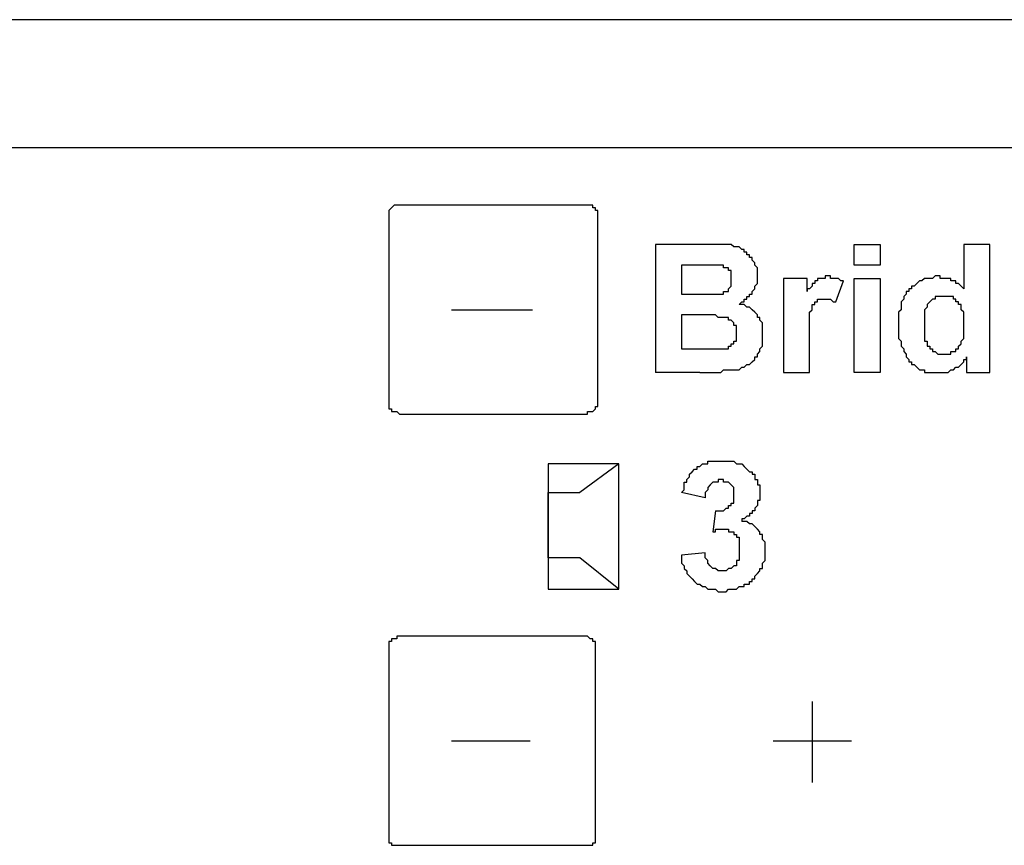
# Model space of a CAD drawing. Extents: x 1539 to 1945, y -629 to -323.
# Drawn here: x 1736 to 1737, y -432 to -431 of the extents above; entities that cross this region are included whole.
import ezdxf

# ---------------------------------------------------------------- set-up
doc = ezdxf.new("R2010")
doc.units = 0

msp = doc.modelspace()

# ---------------------------------------------------------------- linework, layer by layer
at = {"color": 7, "linetype": 'Continuous', "lineweight": -2, "true_color": 0x000007}
for points in [[(1747.44057, -431.01038), (1733.47163, -431.01038), (1733.47163, -431.01038)], [(1747.56746, -431.13728), (1733.34733, -431.13728), (1733.34733, -431.13728)], [(1736.66734, -431.19425), (1736.66475, -431.19425), (1736.66475, -431.19425), (1736.66217, -431.19425), (1736.66217, -431.19425), (1736.66217, -431.19425), (1736.66217, -431.19425), (1736.65958, -431.19684), (1736.65958, -431.19684), (1736.65958, -431.19684), (1736.65958, -431.19684), (1736.65699, -431.19943), (1736.65699, -431.19943), (1736.65699, -431.19943), (1736.65699, -431.20202), (1736.65699, -431.20202), (1736.65699, -431.20202)], [(1736.8538, -431.19425), (1736.66734, -431.19425), (1736.66734, -431.19425)], [(1736.86416, -431.20202), (1736.86416, -431.20202), (1736.86416, -431.20202), (1736.86416, -431.19943), (1736.86157, -431.19943), (1736.86157, -431.19943), (1736.86157, -431.19684), (1736.86157, -431.19684), (1736.86157, -431.19684), (1736.85898, -431.19684), (1736.85898, -431.19425), (1736.85898, -431.19425), (1736.85639, -431.19425), (1736.85639, -431.19425), (1736.85639, -431.19425), (1736.8538, -431.19425), (1736.8538, -431.19425)], [(1736.65699, -431.20202), (1736.65699, -431.39107), (1736.65699, -431.39107)], [(1736.86416, -431.39107), (1736.86416, -431.20202), (1736.86416, -431.20202)], [(1736.92114, -431.2331), (1736.92114, -431.35999), (1736.92114, -431.35999)], [(1736.97293, -431.2331), (1736.92114, -431.2331), (1736.92114, -431.2331)], [(1737.00401, -431.29266), (1737.0066, -431.29007), (1737.0066, -431.29007), (1737.00919, -431.29007), (1737.00919, -431.28748), (1737.01178, -431.28748), (1737.01178, -431.28489), (1737.01437, -431.28489), (1737.01437, -431.2823), (1737.01696, -431.2823), (1737.01696, -431.27971), (1737.01696, -431.27971), (1737.01955, -431.27712), (1737.01955, -431.27712), (1737.01955, -431.27453), (1737.02214, -431.27194), (1737.02214, -431.27194), (1737.02214, -431.26935), (1737.02214, -431.26676), (1737.02214, -431.26676), (1737.02214, -431.26418), (1737.02214, -431.26418), (1737.02214, -431.26159), (1737.02214, -431.259), (1737.02214, -431.259), (1737.02214, -431.25641), (1737.01955, -431.25382), (1737.01955, -431.25382), (1737.01955, -431.25123), (1737.01955, -431.25123), (1737.01696, -431.24864), (1737.01696, -431.24864), (1737.01696, -431.24605), (1737.01437, -431.24605), (1737.01437, -431.24346), (1737.01437, -431.24346), (1737.01178, -431.24346), (1737.01178, -431.24087), (1737.00919, -431.24087), (1737.00919, -431.23828), (1737.0066, -431.23828), (1737.0066, -431.23828), (1737.00401, -431.23569), (1737.00142, -431.23569), (1737.00142, -431.23569), (1736.99883, -431.23569), (1736.99624, -431.2331), (1736.99624, -431.2331), (1736.99365, -431.2331), (1736.99106, -431.2331), (1736.98847, -431.2331), (1736.98588, -431.2331), (1736.9807, -431.2331), (1736.97811, -431.2331), (1736.97293, -431.2331)], [(1737.11796, -431.25382), (1737.11796, -431.2331), (1737.11796, -431.2331)], [(1737.11796, -431.2331), (1737.14385, -431.2331), (1737.14385, -431.2331)], [(1737.14385, -431.2331), (1737.14385, -431.25382), (1737.14385, -431.25382)], [(1737.22672, -431.2331), (1737.22672, -431.27712), (1737.22672, -431.27712)], [(1737.25262, -431.2331), (1737.22672, -431.2331), (1737.22672, -431.2331)], [(1737.25262, -431.35999), (1737.25262, -431.2331), (1737.25262, -431.2331)], [(1736.94703, -431.25382), (1736.94703, -431.2823), (1736.94703, -431.2823)], [(1736.96257, -431.25382), (1736.94703, -431.25382), (1736.94703, -431.25382)], [(1736.98329, -431.25382), (1736.98329, -431.25382), (1736.9807, -431.25382), (1736.9807, -431.25382), (1736.97811, -431.25382), (1736.97552, -431.25382), (1736.97293, -431.25382), (1736.97034, -431.25382), (1736.97034, -431.25382), (1736.96775, -431.25382), (1736.96516, -431.25382), (1736.96257, -431.25382)], [(1736.98329, -431.2823), (1736.98329, -431.2823), (1736.98588, -431.2823), (1736.98588, -431.2823), (1736.98847, -431.2823), (1736.98847, -431.27971), (1736.99106, -431.27971), (1736.99106, -431.27971), (1736.99365, -431.27971), (1736.99365, -431.27712), (1736.99365, -431.27712), (1736.99365, -431.27712), (1736.99624, -431.27453), (1736.99624, -431.27453), (1736.99624, -431.27453), (1736.99624, -431.27194), (1736.99624, -431.27194), (1736.99624, -431.27194), (1736.99624, -431.26935), (1736.99624, -431.26935), (1736.99624, -431.26935), (1736.99624, -431.26676), (1736.99624, -431.26676), (1736.99624, -431.26418), (1736.99624, -431.26418), (1736.99624, -431.26418), (1736.99624, -431.26159), (1736.99624, -431.26159), (1736.99624, -431.26159), (1736.99624, -431.259), (1736.99365, -431.259), (1736.99365, -431.259), (1736.99365, -431.259), (1736.99365, -431.25641), (1736.99106, -431.25641), (1736.99106, -431.25641), (1736.98847, -431.25641), (1736.98847, -431.25382), (1736.98588, -431.25382), (1736.98588, -431.25382), (1736.98329, -431.25382)], [(1737.14385, -431.25382), (1737.11796, -431.25382), (1737.11796, -431.25382)], [(1737.04803, -431.26676), (1737.04803, -431.35999), (1737.04803, -431.35999)], [(1737.07134, -431.26676), (1737.04803, -431.26676), (1737.04803, -431.26676)], [(1737.1076, -431.26935), (1737.1076, -431.26935), (1737.10501, -431.26935), (1737.10242, -431.26676), (1737.10242, -431.26676), (1737.09983, -431.26676), (1737.09983, -431.26676), (1737.09724, -431.26676), (1737.09465, -431.26676), (1737.09465, -431.26418), (1737.09206, -431.26418), (1737.08947, -431.26418), (1737.08947, -431.26676), (1737.08688, -431.26676), (1737.08688, -431.26676), (1737.08688, -431.26676), (1737.08429, -431.26676), (1737.08429, -431.26676), (1737.0817, -431.26676), (1737.0817, -431.26935), (1737.0817, -431.26935), (1737.07911, -431.26935), (1737.07911, -431.27194), (1737.07652, -431.27194), (1737.07652, -431.27194), (1737.07652, -431.27453), (1737.07393, -431.27712), (1737.07134, -431.27712), (1737.07134, -431.27971)], [(1737.07134, -431.27971), (1737.07134, -431.26676), (1737.07134, -431.26676)], [(1737.11796, -431.35999), (1737.11796, -431.26676), (1737.11796, -431.26676)], [(1737.11796, -431.26676), (1737.14385, -431.26676), (1737.14385, -431.26676)], [(1737.14385, -431.26676), (1737.14385, -431.35999), (1737.14385, -431.35999)], [(1737.20083, -431.26418), (1737.19824, -431.26418), (1737.19565, -431.26676), (1737.19565, -431.26676), (1737.19306, -431.26676), (1737.19047, -431.26676), (1737.18788, -431.26676), (1737.18788, -431.26676), (1737.18529, -431.26935), (1737.1827, -431.26935), (1737.1827, -431.26935), (1737.18011, -431.27194), (1737.18011, -431.27194), (1737.18011, -431.27194), (1737.17752, -431.27453), (1737.17493, -431.27453), (1737.17493, -431.27712), (1737.17234, -431.27712), (1737.17234, -431.27712), (1737.17234, -431.27971), (1737.16975, -431.27971), (1737.16975, -431.2823), (1737.16716, -431.28489), (1737.16716, -431.28489), (1737.16716, -431.28748), (1737.16457, -431.29007), (1737.16457, -431.29266), (1737.16457, -431.29266), (1737.16457, -431.29525), (1737.16457, -431.29784), (1737.16198, -431.30043), (1737.16198, -431.30302), (1737.16198, -431.30302), (1737.16198, -431.30561), (1737.16198, -431.3082), (1737.16198, -431.31079), (1737.16198, -431.31338), (1737.16198, -431.31597), (1737.16198, -431.31856), (1737.16198, -431.32115), (1737.16198, -431.32374), (1737.16198, -431.32374), (1737.16198, -431.32633), (1737.16457, -431.32892), (1737.16457, -431.33151), (1737.16457, -431.3341), (1737.16457, -431.3341), (1737.16716, -431.33669), (1737.16716, -431.33928), (1737.16716, -431.33928), (1737.16975, -431.34187), (1737.16975, -431.34446), (1737.16975, -431.34446), (1737.17234, -431.34705), (1737.17234, -431.34964)], [(1737.22672, -431.27712), (1737.22672, -431.27712), (1737.22413, -431.27453), (1737.22413, -431.27453), (1737.22154, -431.27194), (1737.21895, -431.27194), (1737.21895, -431.26935), (1737.21636, -431.26935), (1737.21377, -431.26935), (1737.21377, -431.26676), (1737.21119, -431.26676), (1737.21119, -431.26676), (1737.2086, -431.26676), (1737.20601, -431.26676), (1737.20342, -431.26676), (1737.20342, -431.26418), (1737.20083, -431.26418)], [(1737.09983, -431.29007), (1737.1076, -431.26935), (1737.1076, -431.26935)], [(1736.94703, -431.2823), (1736.96516, -431.2823), (1736.96516, -431.2823)], [(1736.96516, -431.2823), (1736.96516, -431.2823), (1736.96775, -431.2823), (1736.97034, -431.2823), (1736.97034, -431.2823), (1736.97293, -431.2823), (1736.97293, -431.2823), (1736.97552, -431.2823), (1736.97811, -431.2823), (1736.9807, -431.2823), (1736.9807, -431.2823), (1736.98329, -431.2823)], [(1737.07393, -431.30043), (1737.07393, -431.30043), (1737.07652, -431.29784), (1737.07652, -431.29525), (1737.07652, -431.29525), (1737.07652, -431.29266), (1737.07652, -431.29266), (1737.07911, -431.29266), (1737.07911, -431.29266), (1737.07911, -431.29007), (1737.0817, -431.29007), (1737.0817, -431.29007), (1737.0817, -431.28748), (1737.08429, -431.28748), (1737.08429, -431.28748), (1737.08429, -431.28748), (1737.08429, -431.28748), (1737.08688, -431.28748), (1737.08688, -431.28748), (1737.08947, -431.28748), (1737.08947, -431.28748), (1737.09206, -431.28748), (1737.09206, -431.28748), (1737.09465, -431.28748), (1737.09465, -431.28748), (1737.09724, -431.29007), (1737.09983, -431.29007), (1737.09983, -431.29007), (1737.09983, -431.29007)], [(1737.22672, -431.31338), (1737.22672, -431.31079), (1737.22672, -431.3082), (1737.22672, -431.30561), (1737.22672, -431.30302), (1737.22672, -431.30302), (1737.22672, -431.30043), (1737.22672, -431.30043), (1737.22413, -431.29784), (1737.22413, -431.29525), (1737.22413, -431.29525), (1737.22413, -431.29266), (1737.22154, -431.29266), (1737.22154, -431.29007), (1737.22154, -431.29007), (1737.21895, -431.29007), (1737.21895, -431.28748), (1737.21895, -431.28748), (1737.21636, -431.28748), (1737.21636, -431.28489), (1737.21636, -431.28489), (1737.21377, -431.28489), (1737.21377, -431.28489), (1737.21119, -431.28489), (1737.21119, -431.28489), (1737.2086, -431.28489), (1737.20601, -431.28489), (1737.20601, -431.28489), (1737.20342, -431.28489), (1737.20342, -431.28489), (1737.20342, -431.28489), (1737.20083, -431.28489), (1737.20083, -431.28489), (1737.19824, -431.28489), (1737.19824, -431.28748), (1737.19565, -431.28748), (1737.19565, -431.28748), (1737.19565, -431.28748), (1737.19306, -431.29007), (1737.19306, -431.29007), (1737.19306, -431.29007), (1737.19047, -431.29266), (1737.19047, -431.29266), (1737.19047, -431.29525), (1737.19047, -431.29525), (1737.18788, -431.29784), (1737.18788, -431.30043), (1737.18788, -431.30043), (1737.18788, -431.30302), (1737.18788, -431.30561), (1737.18788, -431.3082), (1737.18788, -431.3082), (1737.18788, -431.31079)], [(1736.71914, -431.29784), (1736.79942, -431.29784), (1736.79942, -431.29784)], [(1736.99624, -431.3574), (1736.99624, -431.3574), (1736.99883, -431.3574), (1737.00142, -431.3574), (1737.00401, -431.3574), (1737.00401, -431.3574), (1737.0066, -431.35482), (1737.00919, -431.35482), (1737.00919, -431.35482), (1737.01178, -431.35223), (1737.01437, -431.35223), (1737.01437, -431.35223), (1737.01696, -431.34964), (1737.01696, -431.34964), (1737.01955, -431.34705), (1737.01955, -431.34705), (1737.01955, -431.34446), (1737.02214, -431.34446), (1737.02214, -431.34187), (1737.02473, -431.33928), (1737.02473, -431.33928), (1737.02473, -431.33928), (1737.02473, -431.33669), (1737.02732, -431.3341), (1737.02732, -431.3341), (1737.02732, -431.33151), (1737.02732, -431.32892), (1737.02732, -431.32892), (1737.02732, -431.32633), (1737.02732, -431.32374), (1737.02732, -431.32115), (1737.02732, -431.32115), (1737.02732, -431.32115), (1737.02732, -431.31856), (1737.02732, -431.31597), (1737.02732, -431.31338), (1737.02732, -431.31338), (1737.02732, -431.31079), (1737.02473, -431.3082), (1737.02473, -431.3082), (1737.02473, -431.30561), (1737.02214, -431.30561), (1737.02214, -431.30302), (1737.02214, -431.30302), (1737.01955, -431.30043), (1737.01955, -431.30043), (1737.01696, -431.29784), (1737.01696, -431.29784), (1737.01437, -431.29525), (1737.01178, -431.29525), (1737.01178, -431.29525), (1737.00919, -431.29266), (1737.0066, -431.29266), (1737.00401, -431.29266), (1737.00401, -431.29266)], [(1736.94703, -431.30302), (1736.94703, -431.33669), (1736.94703, -431.33669)], [(1736.96775, -431.30302), (1736.94703, -431.30302), (1736.94703, -431.30302)], [(1736.99106, -431.30561), (1736.99106, -431.30561), (1736.98847, -431.30561), (1736.98588, -431.30561), (1736.98588, -431.30561), (1736.98329, -431.30561), (1736.98329, -431.30561), (1736.9807, -431.30302), (1736.97811, -431.30302), (1736.97552, -431.30302), (1736.97293, -431.30302), (1736.97034, -431.30302), (1736.96775, -431.30302)], [(1736.98847, -431.33669), (1736.98847, -431.33669), (1736.99106, -431.33669), (1736.99106, -431.33669), (1736.99365, -431.33669), (1736.99365, -431.3341), (1736.99365, -431.3341), (1736.99624, -431.3341), (1736.99624, -431.3341), (1736.99624, -431.33151), (1736.99883, -431.33151), (1736.99883, -431.33151), (1736.99883, -431.32892), (1737.00142, -431.32892), (1737.00142, -431.32892), (1737.00142, -431.32633), (1737.00142, -431.32633), (1737.00142, -431.32374), (1737.00142, -431.32374), (1737.00142, -431.32374), (1737.00142, -431.32115), (1737.00142, -431.32115), (1737.00142, -431.32115), (1737.00142, -431.31856), (1737.00142, -431.31597), (1737.00142, -431.31597), (1737.00142, -431.31597), (1737.00142, -431.31597), (1737.00142, -431.31338), (1736.99883, -431.31338), (1736.99883, -431.31079), (1736.99883, -431.31079), (1736.99883, -431.31079), (1736.99624, -431.3082), (1736.99624, -431.3082), (1736.99365, -431.3082), (1736.99365, -431.30561), (1736.99106, -431.30561), (1736.99106, -431.30561)], [(1737.07393, -431.33151), (1737.07393, -431.32892), (1737.07393, -431.32633), (1737.07393, -431.32374), (1737.07393, -431.32115), (1737.07393, -431.31856), (1737.07393, -431.31338), (1737.07393, -431.31079), (1737.07393, -431.31079), (1737.07393, -431.3082), (1737.07393, -431.30561), (1737.07393, -431.30302), (1737.07393, -431.30302), (1737.07393, -431.30043)], [(1737.18788, -431.31079), (1737.18788, -431.31338), (1737.18788, -431.31597), (1737.18788, -431.31856), (1737.18788, -431.32115), (1737.18788, -431.32374), (1737.18788, -431.32633), (1737.18788, -431.32633), (1737.18788, -431.32892), (1737.19047, -431.32892), (1737.19047, -431.33151), (1737.19047, -431.33151)], [(1737.20601, -431.34187), (1737.2086, -431.34187), (1737.21119, -431.34187), (1737.21119, -431.34187), (1737.21377, -431.34187), (1737.21377, -431.34187), (1737.21377, -431.33928), (1737.21636, -431.33928), (1737.21636, -431.33928), (1737.21895, -431.33928), (1737.21895, -431.33669), (1737.22154, -431.33669), (1737.22154, -431.3341), (1737.22154, -431.3341), (1737.22154, -431.3341), (1737.22413, -431.33151), (1737.22413, -431.33151), (1737.22413, -431.32892), (1737.22413, -431.32892), (1737.22672, -431.32633), (1737.22672, -431.32374), (1737.22672, -431.32115), (1737.22672, -431.32115), (1737.22672, -431.31856), (1737.22672, -431.31597), (1737.22672, -431.31338)], [(1736.94703, -431.33669), (1736.97034, -431.33669), (1736.97034, -431.33669)], [(1736.97034, -431.33669), (1736.97293, -431.33669), (1736.97552, -431.33669), (1736.97552, -431.33669), (1736.97811, -431.33669), (1736.97811, -431.33669), (1736.9807, -431.33669), (1736.98329, -431.33669), (1736.98329, -431.33669), (1736.98588, -431.33669), (1736.98847, -431.33669), (1736.98847, -431.33669)], [(1737.07393, -431.35999), (1737.07393, -431.33151), (1737.07393, -431.33151)], [(1737.19047, -431.33151), (1737.19047, -431.3341), (1737.19306, -431.3341), (1737.19306, -431.33669), (1737.19565, -431.33669), (1737.19565, -431.33928), (1737.19565, -431.33928), (1737.19824, -431.33928), (1737.19824, -431.33928), (1737.20083, -431.34187), (1737.20083, -431.34187), (1737.20342, -431.34187), (1737.20342, -431.34187), (1737.20601, -431.34187), (1737.20601, -431.34187)], [(1737.20083, -431.35999), (1737.20342, -431.35999), (1737.20342, -431.35999), (1737.20601, -431.35999), (1737.2086, -431.35999), (1737.2086, -431.35999), (1737.21119, -431.35999), (1737.21119, -431.35999), (1737.21377, -431.3574), (1737.21377, -431.3574), (1737.21636, -431.3574), (1737.21636, -431.3574), (1737.21895, -431.35482), (1737.21895, -431.35482), (1737.22154, -431.35482), (1737.22413, -431.35223), (1737.22413, -431.35223), (1737.22672, -431.34964), (1737.22672, -431.34705), (1737.22931, -431.34705), (1737.22931, -431.34446)], [(1737.22931, -431.34446), (1737.22931, -431.35999), (1737.22931, -431.35999)], [(1737.17234, -431.34964), (1737.17493, -431.34964), (1737.17493, -431.35223), (1737.17752, -431.35223), (1737.18011, -431.35482), (1737.18011, -431.35482), (1737.1827, -431.3574), (1737.18529, -431.3574), (1737.18529, -431.3574), (1737.18788, -431.3574), (1737.18788, -431.35999), (1737.19047, -431.35999), (1737.19306, -431.35999), (1737.19565, -431.35999), (1737.19565, -431.35999), (1737.19824, -431.35999), (1737.20083, -431.35999)], [(1736.96516, -431.35999), (1736.92114, -431.35999), (1736.92114, -431.35999)], [(1736.96516, -431.35999), (1736.96775, -431.35999), (1736.97034, -431.35999), (1736.97293, -431.35999), (1736.97552, -431.35999), (1736.9807, -431.35999), (1736.98329, -431.35999), (1736.98588, -431.35999), (1736.98847, -431.3574), (1736.99106, -431.3574), (1736.99365, -431.3574), (1736.99624, -431.3574)], [(1737.04803, -431.35999), (1737.07393, -431.35999), (1737.07393, -431.35999)], [(1737.14385, -431.35999), (1737.11796, -431.35999), (1737.11796, -431.35999)], [(1737.22931, -431.35999), (1737.25262, -431.35999), (1737.25262, -431.35999)], [(1736.65699, -431.39107), (1736.65699, -431.39107), (1736.65699, -431.39366), (1736.65699, -431.39366), (1736.65699, -431.39366), (1736.65699, -431.39625), (1736.65958, -431.39625), (1736.65958, -431.39625), (1736.65958, -431.39625), (1736.65958, -431.39884), (1736.66217, -431.39884), (1736.66217, -431.39884), (1736.66217, -431.39884), (1736.66217, -431.39884), (1736.66475, -431.39884), (1736.66475, -431.39884), (1736.66734, -431.40143)], [(1736.8538, -431.40143), (1736.8538, -431.39884), (1736.85639, -431.39884), (1736.85639, -431.39884), (1736.85639, -431.39884), (1736.85898, -431.39884), (1736.85898, -431.39884), (1736.85898, -431.39884), (1736.86157, -431.39625), (1736.86157, -431.39625), (1736.86157, -431.39625), (1736.86157, -431.39625), (1736.86157, -431.39366), (1736.86416, -431.39366), (1736.86416, -431.39366), (1736.86416, -431.39107), (1736.86416, -431.39107)], [(1736.66734, -431.40143), (1736.8538, -431.40143), (1736.8538, -431.40143)], [(1736.81496, -431.45063), (1736.81496, -431.57494), (1736.81496, -431.57494)], [(1736.88488, -431.45063), (1736.81496, -431.45063), (1736.81496, -431.45063)], [(1736.88488, -431.45063), (1736.84604, -431.47912), (1736.84604, -431.47912)], [(1736.88488, -431.57494), (1736.88488, -431.45063), (1736.88488, -431.45063)], [(1736.94703, -431.47912), (1736.94703, -431.47912), (1736.94962, -431.47653), (1736.94962, -431.47394), (1736.94962, -431.47135), (1736.94962, -431.46876), (1736.95221, -431.46876), (1736.95221, -431.46617), (1736.95221, -431.46617), (1736.9548, -431.46358), (1736.9548, -431.46099), (1736.9548, -431.46099), (1736.95739, -431.4584), (1736.95739, -431.4584), (1736.95998, -431.45581), (1736.95998, -431.45581), (1736.96257, -431.45581), (1736.96257, -431.45322), (1736.96516, -431.45322), (1736.96775, -431.45063), (1736.96775, -431.45063), (1736.97034, -431.45063), (1736.97293, -431.45063), (1736.97293, -431.44804), (1736.97552, -431.44804), (1736.97811, -431.44804), (1736.97811, -431.44804), (1736.9807, -431.44804), (1736.9807, -431.44804), (1736.98329, -431.44804), (1736.98588, -431.44804), (1736.98588, -431.44804), (1736.98847, -431.44804), (1736.99106, -431.44804), (1736.99365, -431.44804), (1736.99624, -431.44804), (1736.99624, -431.44804), (1736.99883, -431.44804), (1737.00142, -431.45063), (1737.00401, -431.45063), (1737.00401, -431.45063), (1737.00401, -431.45063), (1737.0066, -431.45063), (1737.00919, -431.45322), (1737.00919, -431.45322), (1737.01178, -431.45581), (1737.01178, -431.45581), (1737.01437, -431.4584), (1737.01437, -431.4584), (1737.01696, -431.4584), (1737.01696, -431.46099), (1737.01955, -431.46099), (1737.01955, -431.46358), (1737.01955, -431.46358), (1737.01955, -431.46617), (1737.02214, -431.46617), (1737.02214, -431.46876), (1737.02214, -431.47135), (1737.02214, -431.47135), (1737.02473, -431.47135), (1737.02473, -431.47394), (1737.02473, -431.47653), (1737.02473, -431.47653), (1737.02473, -431.47912), (1737.02473, -431.47912), (1737.02473, -431.47912), (1737.02473, -431.48171), (1737.02473, -431.4843), (1737.02473, -431.4843)], [(1736.98588, -431.46617), (1736.98588, -431.46617), (1736.98588, -431.46617), (1736.98329, -431.46617), (1736.98329, -431.46876), (1736.98329, -431.46876), (1736.9807, -431.46876), (1736.9807, -431.46876), (1736.97811, -431.46876), (1736.97811, -431.46876), (1736.97811, -431.46876), (1736.97552, -431.47135), (1736.97552, -431.47135), (1736.97552, -431.47135), (1736.97293, -431.47394), (1736.97293, -431.47394), (1736.97293, -431.47653), (1736.97293, -431.47653), (1736.97034, -431.47912), (1736.97034, -431.47912), (1736.97034, -431.48171), (1736.97034, -431.4843), (1736.97034, -431.4843)], [(1736.98588, -431.46617), (1736.98588, -431.46617), (1736.98588, -431.46617), (1736.98329, -431.46617), (1736.98329, -431.46876), (1736.98329, -431.46876), (1736.9807, -431.46876), (1736.9807, -431.46876), (1736.97811, -431.46876), (1736.97811, -431.46876), (1736.97811, -431.46876), (1736.97552, -431.47135), (1736.97552, -431.47135), (1736.97552, -431.47135), (1736.97293, -431.47394), (1736.97293, -431.47394), (1736.97293, -431.47653), (1736.97293, -431.47653), (1736.97034, -431.47912), (1736.97034, -431.47912), (1736.97034, -431.48171), (1736.97034, -431.4843), (1736.97034, -431.4843)], [(1736.9807, -431.49725), (1736.9807, -431.49725), (1736.98329, -431.49725), (1736.98588, -431.49725), (1736.98588, -431.49725), (1736.98847, -431.49725), (1736.98847, -431.49725), (1736.99106, -431.49466), (1736.99106, -431.49466), (1736.99365, -431.49466), (1736.99365, -431.49466), (1736.99365, -431.49207), (1736.99624, -431.49207), (1736.99624, -431.49207), (1736.99624, -431.48948), (1736.99883, -431.48948), (1736.99883, -431.48948), (1736.99883, -431.48689), (1736.99883, -431.48689), (1736.99883, -431.48689), (1736.99883, -431.4843), (1736.99883, -431.4843), (1736.99883, -431.48171), (1736.99883, -431.48171), (1736.99883, -431.48171), (1736.99883, -431.47912), (1736.99883, -431.47912), (1736.99883, -431.47653), (1736.99883, -431.47653), (1736.99883, -431.47653), (1736.99883, -431.47394), (1736.99883, -431.47394), (1736.99883, -431.47394), (1736.99624, -431.47135), (1736.99624, -431.47135), (1736.99624, -431.47135), (1736.99365, -431.46876), (1736.99365, -431.46876), (1736.99365, -431.46876), (1736.99106, -431.46876), (1736.99106, -431.46876), (1736.98847, -431.46876), (1736.98847, -431.46617), (1736.98588, -431.46617), (1736.98588, -431.46617)], [(1736.81496, -431.54386), (1736.81496, -431.47912), (1736.81496, -431.47912)], [(1736.81496, -431.47912), (1736.84604, -431.47912), (1736.84604, -431.47912)], [(1736.97034, -431.4843), (1736.94703, -431.47912), (1736.94703, -431.47912)], [(1737.02473, -431.4843), (1737.02473, -431.48689), (1737.02214, -431.48689), (1737.02214, -431.48948), (1737.02214, -431.48948), (1737.02214, -431.49207), (1737.01955, -431.49466), (1737.01955, -431.49466), (1737.01955, -431.49725), (1737.01696, -431.49725), (1737.01696, -431.49984), (1737.01437, -431.49984), (1737.01437, -431.50243), (1737.01178, -431.50243), (1737.00919, -431.50502), (1737.00919, -431.50502), (1737.0066, -431.50502), (1737.0066, -431.50761)], [(1737.02473, -431.4843), (1737.02473, -431.48689), (1737.02214, -431.48689), (1737.02214, -431.48948), (1737.02214, -431.48948), (1737.02214, -431.49207), (1737.01955, -431.49466), (1737.01955, -431.49466), (1737.01955, -431.49725), (1737.01696, -431.49725), (1737.01696, -431.49984), (1737.01437, -431.49984), (1737.01437, -431.50243), (1737.01178, -431.50243), (1737.00919, -431.50502), (1737.00919, -431.50502), (1737.0066, -431.50502), (1737.0066, -431.50761)], [(1736.9807, -431.49725), (1736.97811, -431.51797), (1736.97811, -431.51797)], [(1737.0299, -431.53092), (1737.0299, -431.52833), (1737.0299, -431.52833), (1737.02732, -431.52574), (1737.02732, -431.52315), (1737.02732, -431.52315), (1737.02732, -431.52056), (1737.02473, -431.52056), (1737.02473, -431.51797), (1737.02473, -431.51797), (1737.02214, -431.51538), (1737.02214, -431.51538), (1737.01955, -431.51279), (1737.01955, -431.51279), (1737.01696, -431.5102), (1737.01696, -431.5102), (1737.01437, -431.5102), (1737.01178, -431.50761), (1737.01178, -431.50761), (1737.00919, -431.50761), (1737.0066, -431.50761), (1737.0066, -431.50761)], [(1736.97811, -431.51797), (1736.9807, -431.51797), (1736.9807, -431.51538), (1736.98329, -431.51538), (1736.98588, -431.51538), (1736.98588, -431.51538), (1736.98847, -431.51538), (1736.98847, -431.51538), (1736.99106, -431.51538), (1736.99106, -431.51538), (1736.99365, -431.51538), (1736.99365, -431.51538), (1736.99365, -431.51797), (1736.99624, -431.51797), (1736.99624, -431.51797), (1736.99883, -431.51797), (1736.99883, -431.52056), (1736.99883, -431.52056), (1737.00142, -431.52056), (1737.00142, -431.52315), (1737.00142, -431.52315), (1737.00401, -431.52315), (1737.00401, -431.52574), (1737.00401, -431.52574), (1737.00401, -431.52833), (1737.00401, -431.52833), (1737.00401, -431.53092), (1737.00401, -431.53092), (1737.00401, -431.53351), (1737.00401, -431.53351), (1737.00401, -431.5361), (1737.00401, -431.5361), (1737.00401, -431.53869), (1737.00401, -431.53869), (1737.00401, -431.54127), (1737.00401, -431.54127), (1737.00401, -431.54386), (1737.00401, -431.54386), (1737.00401, -431.54645), (1737.00142, -431.54645), (1737.00142, -431.54904), (1737.00142, -431.54904), (1737.00142, -431.55163), (1736.99883, -431.55163), (1736.99883, -431.55163), (1736.99883, -431.55163), (1736.99624, -431.55422), (1736.99624, -431.55422), (1736.99365, -431.55422), (1736.99365, -431.55422), (1736.99106, -431.55681), (1736.99106, -431.55681)], [(1736.94703, -431.54127), (1736.94703, -431.54127), (1736.94703, -431.54386), (1736.94703, -431.54645), (1736.94703, -431.54645), (1736.94703, -431.54904), (1736.94962, -431.55163), (1736.94962, -431.55422), (1736.94962, -431.55422), (1736.95221, -431.55681), (1736.95221, -431.5594), (1736.95221, -431.5594), (1736.9548, -431.56199), (1736.9548, -431.56199), (1736.95739, -431.56458), (1736.95739, -431.56458), (1736.95998, -431.56717), (1736.95998, -431.56717), (1736.96257, -431.56976), (1736.96257, -431.56976), (1736.96516, -431.56976), (1736.96775, -431.57235), (1736.96775, -431.57235), (1736.97034, -431.57235), (1736.97293, -431.57494), (1736.97293, -431.57494), (1736.97552, -431.57494), (1736.97811, -431.57494), (1736.9807, -431.57494), (1736.9807, -431.57494), (1736.98329, -431.57753), (1736.98588, -431.57753), (1736.98847, -431.57753), (1736.98847, -431.57753), (1736.99106, -431.57753), (1736.99365, -431.57494), (1736.99624, -431.57494), (1736.99883, -431.57494), (1737.00142, -431.57494), (1737.00142, -431.57494), (1737.00401, -431.57235), (1737.0066, -431.57235), (1737.00919, -431.57235), (1737.00919, -431.56976), (1737.01178, -431.56976), (1737.01437, -431.56976), (1737.01437, -431.56717), (1737.01696, -431.56717), (1737.01696, -431.56458), (1737.01955, -431.56458), (1737.01955, -431.56199), (1737.02214, -431.5594), (1737.02214, -431.5594), (1737.02473, -431.55681), (1737.02473, -431.55422), (1737.02732, -431.55422), (1737.02732, -431.55163), (1737.02732, -431.54904), (1737.02732, -431.54904), (1737.0299, -431.54645), (1737.0299, -431.54386), (1737.0299, -431.54127), (1737.0299, -431.54127), (1737.0299, -431.53869), (1737.0299, -431.5361), (1737.0299, -431.53351), (1737.0299, -431.53351), (1737.0299, -431.53092)], [(1736.97034, -431.53869), (1736.94703, -431.54127), (1736.94703, -431.54127)], [(1736.99106, -431.55681), (1736.99106, -431.55681), (1736.99106, -431.55681), (1736.98847, -431.55681), (1736.98847, -431.55681), (1736.98588, -431.55681), (1736.98588, -431.55681), (1736.98329, -431.55681), (1736.98329, -431.55681), (1736.98329, -431.55681), (1736.9807, -431.55422), (1736.9807, -431.55422), (1736.97811, -431.55422), (1736.97811, -431.55422), (1736.97811, -431.55422), (1736.97552, -431.55163), (1736.97552, -431.55163), (1736.97552, -431.55163), (1736.97293, -431.54904), (1736.97293, -431.54904), (1736.97293, -431.54645), (1736.97293, -431.54645), (1736.97034, -431.54386), (1736.97034, -431.54386), (1736.97034, -431.54127), (1736.97034, -431.53869), (1736.97034, -431.53869)], [(1736.84604, -431.54386), (1736.81496, -431.54386), (1736.81496, -431.54386)], [(1736.88488, -431.57494), (1736.84604, -431.54386), (1736.84604, -431.54386)], [(1736.88488, -431.57494), (1736.84604, -431.54386), (1736.84604, -431.54386)], [(1736.81496, -431.57494), (1736.88488, -431.57494), (1736.88488, -431.57494)], [(1736.66475, -431.62156), (1736.66475, -431.62156), (1736.66475, -431.62415), (1736.66217, -431.62415), (1736.66217, -431.62415), (1736.66217, -431.62415), (1736.65958, -431.62415), (1736.65958, -431.62415), (1736.65958, -431.62674), (1736.65699, -431.62674), (1736.65699, -431.62674), (1736.65699, -431.62674), (1736.65699, -431.62933), (1736.65699, -431.62933), (1736.65699, -431.62933), (1736.65699, -431.63191), (1736.65699, -431.63191)], [(1736.8538, -431.62156), (1736.66475, -431.62156), (1736.66475, -431.62156)], [(1736.86157, -431.63191), (1736.86157, -431.63191), (1736.86157, -431.62933), (1736.86157, -431.62933), (1736.86157, -431.62933), (1736.86157, -431.62674), (1736.86157, -431.62674), (1736.86157, -431.62674), (1736.85898, -431.62674), (1736.85898, -431.62415), (1736.85898, -431.62415), (1736.85639, -431.62415), (1736.85639, -431.62415), (1736.85639, -431.62415), (1736.85639, -431.62415), (1736.8538, -431.62156), (1736.8538, -431.62156)], [(1736.65699, -431.63191), (1736.65699, -431.82096), (1736.65699, -431.82096)], [(1736.86157, -431.82096), (1736.86157, -431.63191), (1736.86157, -431.63191)], [(1737.07652, -431.6863), (1737.07652, -431.76658), (1737.07652, -431.76658)], [(1736.71914, -431.72514), (1736.79683, -431.72514), (1736.79683, -431.72514)], [(1737.03767, -431.72514), (1737.11537, -431.72514), (1737.11537, -431.72514)], [(1736.65699, -431.82096), (1736.65699, -431.82096), (1736.65699, -431.82096), (1736.65699, -431.82355), (1736.65699, -431.82355), (1736.65699, -431.82355), (1736.65699, -431.82614), (1736.65699, -431.82614), (1736.65958, -431.82614), (1736.65958, -431.82614), (1736.65958, -431.82873), (1736.66217, -431.82873), (1736.66217, -431.82873), (1736.66217, -431.82873), (1736.66475, -431.82873), (1736.66475, -431.82873), (1736.66475, -431.82873)], [(1736.8538, -431.82873), (1736.8538, -431.82873), (1736.85639, -431.82873), (1736.85639, -431.82873), (1736.85639, -431.82873), (1736.85639, -431.82873), (1736.85898, -431.82873), (1736.85898, -431.82614), (1736.85898, -431.82614), (1736.86157, -431.82614), (1736.86157, -431.82614), (1736.86157, -431.82355), (1736.86157, -431.82355), (1736.86157, -431.82355), (1736.86157, -431.82096), (1736.86157, -431.82096), (1736.86157, -431.82096)], [(1736.66475, -431.82873), (1736.8538, -431.82873), (1736.8538, -431.82873)]]:
    msp.add_lwpolyline(points, dxfattribs=at)

doc.saveas('drawing.dxf')
